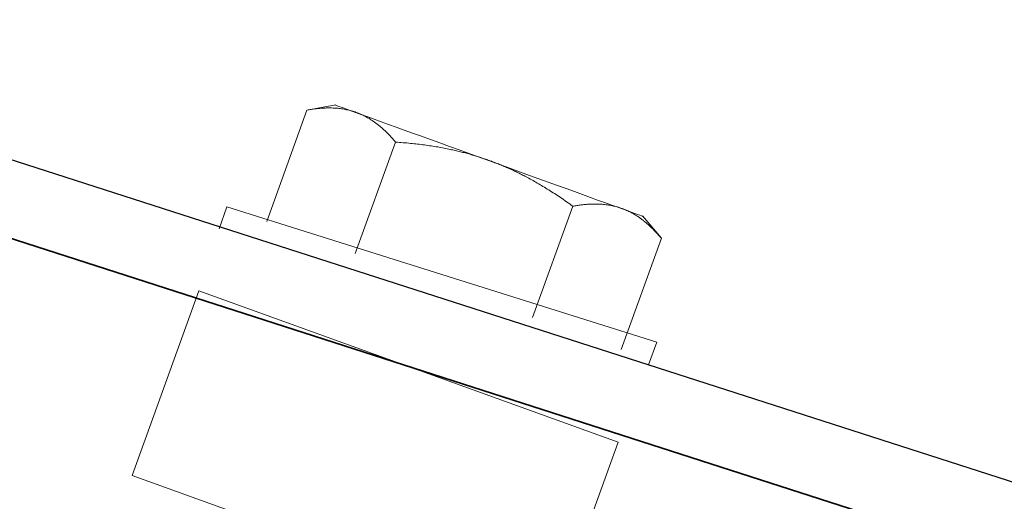
# Model space of a CAD drawing. Units: millimetres. Extents: x 46820 to 51020, y 25700 to 28670.
# Drawn here: x 48885 to 48924, y 28050 to 28069 of the extents above; entities that cross this region are included whole.
import ezdxf

# ---------------------------------------------------------------- set-up
doc = ezdxf.new("R2010")
doc.units = ezdxf.units.MM
doc.layers.add('Visible', color=7, linetype='Continuous', lineweight=35, true_color=0x22346e)
doc.layers.add('Visible Narrow', color=7, linetype='Continuous', lineweight=25, true_color=0x22346e)
doc.styles.add('SPDS', font='CS_Gost2304.shx')
doc.dimstyles.new('1-20', dxfattribs={"dimscale": 100, "dimtxt": 2.5, "dimasz": 2.5, "dimexe": 1.25, "dimexo": 0.625, "dimtad": 1, "dimdec": 0, "dimlfac": 0.2, "dimrnd": 0.001, "dimdsep": 46, "dimtxsty": 'SPDS', "dimblk": 'OBLIQUE', "dimcen": 2.5, "dimdle": 2, "dimclrd": 256, "dimclre": 256, "dimadec": 0, "dimazin": 2, "dimtfac": 1, "dimtdec": 0, "dimtmove": 1, "dimatfit": 3, "dimldrblk": 'DOT', "dimfxl": 1.25, "dimtolj": 1, "dimtzin": 0, "dimlwd": -1, "dimlwe": -1, "dimarcsym": 0})

# ---------------------------------------------------------------- blocks, each defined once
blk = doc.blocks.new('_Oblique')
at = {"color": 0, "linetype": 'ByBlock', "lineweight": -2}
blk.add_line((-0.5, -0.5), (0.5, 0.5), dxfattribs=at)
blk = doc.blocks.new('*D68')
at = {"ltscale": 10, "transparency": 16777216}
for p, q in [((48864.108, 28060.659), (48838.462, 27981.021)), ((48823.256, 27999.05), (49257.305, 27859.274)), ((49260.082, 27933.145), (49234.437, 27853.506))]:
    blk.add_line(p, q, dxfattribs=at)
at = {"layer": 'Defpoints', "color": 0, "ltscale": 10, "transparency": 16777216}
for p in [(48866.023, 28066.609), (49261.998, 27939.094), (49238.268, 27865.405)]:
    blk.add_point(p, dxfattribs=at)
at = {"ltscale": 10, "transparency": 16777216, "xscale": 25, "yscale": 25, "zscale": 25}
for p, rotation in [((48842.293, 27992.92), 162.1499997818966), ((49238.268, 27865.405), 342.1499997818967)]:
    blk.add_blockref('_Oblique', p, dxfattribs=dict(at, rotation=rotation))
at = {"color": 0, "lineweight": 15, "ltscale": 10, "transparency": 16777216, "insert": (49046.25, 27947.698), "char_height": 25, "attachment_point": 5, "rotation": 342.15, "style": 'SPDS'}
blk.add_mtext('\\A1;416', dxfattribs=at)
blk = doc.blocks.new('_Dot')
at = {"color": 0, "linetype": 'ByBlock', "lineweight": -2}
blk.add_line((-0.5, 0), (-1, 0), dxfattribs=at)
at = {"color": 0, "linetype": 'ByBlock', "const_width": 0.5}
blk.add_lwpolyline([(-0.25, 0, 1), (0.25, 0, 1)], format="xyb", close=True, dxfattribs=at)

msp = doc.modelspace()

# ---------------------------------------------------------------- linework, layer by layer
at = {"layer": 'Visible'}
msp.add_line((48866.023, 28066.609), (49261.998, 27939.094), dxfattribs=at)
at = {"layer": 'Visible', "color": 159, "lineweight": 15, "true_color": 0x22346e, "extrusion": (0.340261, 0.940331, 2.967e-13)}
for p, q in [((48897.181, 28066.065, -0.422), (48896.038, 28065.861, -0.422)), ((48896.038, 28065.861, -0.422), (48894.433, 28061.423, -0.422)), ((48899.567, 28064.584, 6.078), (48897.961, 28060.146, 6.078)), ((48909.971, 28056.609, -0.234), (48892.841, 28061.999, -3.353)), ((48906.625, 28062.03, 6.078), (48905.019, 28057.592, 6.078)), ((48909.406, 28061.641, -0.422), (48910.154, 28060.753, -0.422)), ((48910.154, 28060.753, -0.422), (48908.548, 28056.315, -0.422))]:
    msp.add_line(p, q, dxfattribs=at)
at = {"layer": 'Visible', "color": 159, "lineweight": 15, "true_color": 0x22346e}
for p, q in [((48892.841, 28061.999, -3.353), (48892.542, 28061.129, -3.109)), ((48909.646, 28055.713, -0.234), (48909.971, 28056.609, -0.234))]:
    msp.add_line(p, q, dxfattribs=at)
msp.add_lwpolyline([(48908.434, 28052.624), (48891.734, 28058.655), (48889.075, 28051.29), (48905.775, 28045.26)], close=True, dxfattribs=at)
at = {"layer": 'Visible', "color": 159, "lineweight": 15, "true_color": 0x22346e, "extrusion": (0.340261, 0.940331, 2.967e-13)}
for start, end in [(0, 30), (30, 90), (90, 150), (150, 180)]:
    msp.add_arc((-36436.264, -0.422, 43029.184), 6.5, start, end, dxfattribs=at)
at = {"layer": 'Visible', "color": 159, "lineweight": 15, "true_color": 0x22346e}
for points, weights in [([(48898, 28065.768, 2.828), (48897.181, 28066.065, 1.319), (48896.038, 28065.861, -0.422)], [1.83937846828, 1.83937846828, 1.70731703596]), ([(48899.567, 28064.584, 6.078), (48898.819, 28065.472, 4.336), (48898, 28065.768, 2.828)], [1.70731703596, 1.83937846828, 1.83937846828]), ([(48903.294, 28063.853, 6.078), (48901.656, 28064.446, 6.078), (48899.567, 28064.584, 6.078)], [1.83937846828, 1.83937846828, 1.70731703596]), ([(48906.625, 28062.03, 6.078), (48904.931, 28063.26, 6.078), (48903.294, 28063.853, 6.078)], [1.70731703596, 1.83937846828, 1.83937846828]), ([(48908.587, 28061.938, 2.828), (48907.768, 28062.234, 4.336), (48906.625, 28062.03, 6.078)], [1.83937846828, 1.83937846828, 1.70731703596]), ([(48910.154, 28060.753, -0.422), (48909.406, 28061.641, 1.319), (48908.587, 28061.938, 2.828)], [1.70731703596, 1.83937846828, 1.83937846828])]:
    msp.add_rational_spline(points, weights, degree=2, dxfattribs=at)
at = {"layer": 'Visible Narrow'}
msp.add_line((48866.943, 28069.464), (49262.918, 27941.949), dxfattribs=at)

# ---------------------------------------------------------------- dimensions: what is measured, and where the dimension line sits
at = {"lineweight": 15, "ltscale": 10}
dim = msp.add_aligned_dim(p1=(48866.023, 28066.609), p2=(49261.998, 27939.094), distance=-77.416, dimstyle='1-20', override={"dimscale": 10, "dimlfac": 1, "dimarcsym": 1}, dxfattribs=at)
dim.commit()
dim.dimension.update_dxf_attribs({"geometry": '*D68', "text_midpoint": (49046.25, 27947.698)})

doc.saveas('drawing.dxf')
